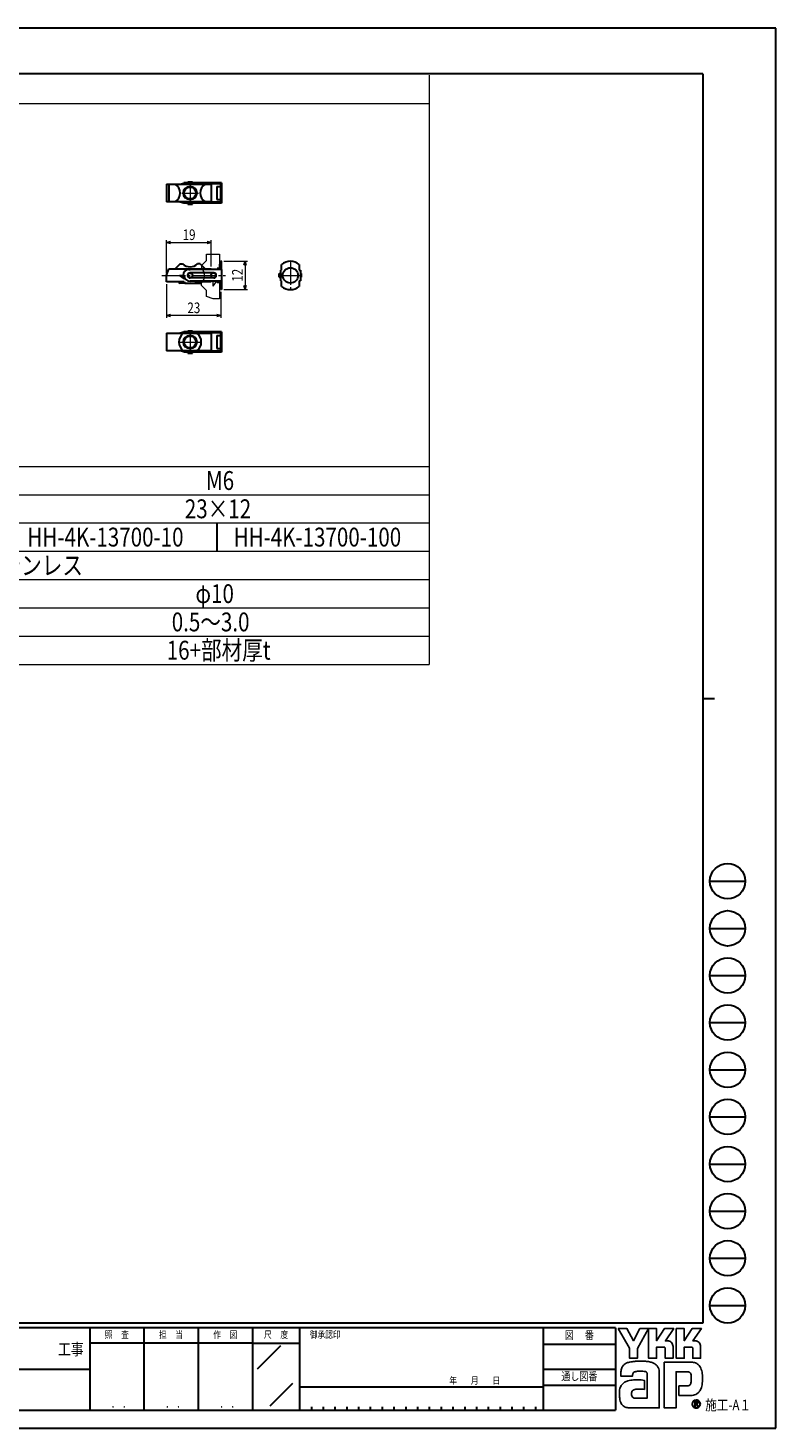
# Model space of a CAD drawing. Units: millimetres. Extents: x 0 to 841, y 0 to 594.
# Drawn here: x 524 to 841, y 0 to 594 of the extents above; entities that cross this region are included whole.
import ezdxf
from ezdxf.enums import TextEntityAlignment as Align

# ---------------------------------------------------------------- set-up
doc = ezdxf.new("R2010")
doc.units = ezdxf.units.MM
doc.linetypes.add('YCENTER_1', pattern=[13, 10, -1, 1, -1])
doc.linetypes.add('YDIVIDE_1', pattern=[15, 10, -1, 1, -1, 1, -1])
for name, color, linetype, lineweight in [('LGSCL', 4, 'Continuous', 30), ('LGSCL2', 133, 'Continuous', 13), ('LGSCL_2X', 4, 'Continuous', 30), ('TABLE1', 255, 'Continuous', 13), ('YKK_11', 7, 'Continuous', 30), ('YKK_12', 2, 'Continuous', 13), ('YKK_D', 6, 'Continuous', 13), ('YKK_ZWAK', 7, 'Continuous', 30)]:
    doc.layers.add(name, color=color, linetype=linetype, lineweight=lineweight)
doc.styles.add('text-b', font='extslim2.shx', dxfattribs={"width": 0.8, "bigfont": 'extfont2.shx'})

msp = doc.modelspace()

# ---------------------------------------------------------------- linework, layer by layer
at = {"layer": 'LGSCL'}
for p, q in [((588.33, 493.88), (586.23, 491.78)), ((588.33, 493.88), (589.38, 493.88)), ((596.83, 493.88), (595.78, 493.88)), ((596.83, 493.88), (598.93, 491.78)), ((605.58, 495.03), (605.58, 491.53)), ((605.88, 495.03), (605.58, 495.03)), ((605.58, 493.71), (605.88, 493.71)), ((605.88, 491.53), (605.88, 495.03)), ((582.58, 489.03), (583.58, 491.78)), ((582.58, 486.28), (582.58, 489.03)), ((583.58, 491.78), (586.23, 491.78)), ((586.23, 491.78), (598.93, 491.78)), ((588.02, 489.03), (590.02, 489.03)), ((588.02, 489.03), (590.02, 487.53)), ((589.58, 489.03), (590.08, 489.03)), ((590.02, 487.53), (590.02, 489.03)), ((592.08, 491.53), (592.58, 491.53)), ((605.88, 491.53), (592.58, 491.53)), ((602.58, 490.13), (592.58, 490.13)), ((602.58, 487.93), (592.58, 487.93)), ((598.93, 491.78), (601.58, 491.78)), ((601.58, 491.78), (601.58, 491.53)), ((601.58, 490.13), (601.58, 487.93)), ((605.58, 491.98), (604.08, 491.98)), ((604.08, 491.98), (604.08, 491.53)), ((605.88, 491.53), (605.88, 486.53)), ((590.02, 486.28), (582.58, 486.28)), ((590.52, 485.78), (588.33, 485.78)), ((590.52, 485.78), (596.83, 485.78)), ((605.88, 486.53), (592.58, 486.53)), ((595.14, 486.28), (597.33, 486.28)), ((601.58, 486.28), (597.33, 486.28)), ((601.58, 486.53), (601.58, 486.28)), ((604.08, 486.08), (604.08, 486.53)), ((605.58, 486.08), (604.08, 486.08)), ((605.58, 483.03), (605.58, 486.53)), ((605.58, 484.35), (605.88, 484.35)), ((605.88, 483.03), (605.58, 483.03)), ((605.88, 486.53), (605.88, 483.03))]:
    msp.add_line(p, q, dxfattribs=at)
msp.add_circle((592.58, 489.03), 1, dxfattribs=at)
for centre, radius, start, end in [((592.58, 497.69), 4.98, 230.00785, 309.99215), ((592.08, 489.03), 2.5, 90, 180), ((592.58, 489.03), 2.5, 180, 270), ((592.58, 489.03), 1.1, 90, 270), ((602.58, 489.03), 1.1, 270, 90), ((588.33, 486.28), 0.5, 180, 270), ((590.52, 486.28), 0.5, 180, 270), ((594.64, 486.28), 0.5, 270, 0), ((596.83, 486.28), 0.5, 270, 0)]:
    msp.add_arc(centre, radius, start, end, dxfattribs=at)
at = {"layer": 'LGSCL2', "linetype": 'YDIVIDE_1'}
for p, q in [((597.48, 493.28), (599.58, 495.38)), ((597.48, 493.28), (597.48, 492.23)), ((599.58, 498.03), (605.08, 498.03)), ((599.58, 495.38), (599.58, 498.03)), ((605.08, 498.03), (605.08, 493.78)), ((605.08, 491.98), (605.08, 493.78)), ((597.48, 484.78), (597.48, 485.83)), ((597.48, 484.78), (599.58, 482.68)), ((599.58, 480.03), (599.58, 482.68)), ((603.83, 486.47), (602.33, 486.47)), ((602.33, 484.47), (602.33, 486.47)), ((602.33, 484.47), (603.83, 486.47)), ((605.08, 486.08), (605.08, 479.03)), ((605.58, 486.53), (605.58, 484.78)), ((602.33, 479.03), (599.58, 480.03)), ((605.08, 479.03), (602.33, 479.03))]:
    msp.add_line(p, q, dxfattribs=at)
at = {"layer": 'LGSCL2'}
for centre in [(592.58, 523.99), (592.58, 460.77)]:
    msp.add_circle(centre, 3, dxfattribs=at)
at = {"layer": 'LGSCL2', "linetype": 'YDIVIDE_1'}
msp.add_circle((602.33, 489.03), 1, dxfattribs=at)
for centre, radius, start, end in [((605.08, 493.28), 0.5, 0, 90), ((593.66, 489.03), 4.98, 320.00785, 39.99215), ((605.08, 484.78), 0.5, 270, 0)]:
    msp.add_arc(centre, radius, start, end, dxfattribs=at)
at = {"layer": 'LGSCL_2X'}
for p, q in [((591.58, 528.74), (593.58, 528.74)), ((591.58, 528.44), (591.58, 528.74)), ((593.58, 528.44), (593.58, 528.74)), ((582.58, 527.74), (601.58, 527.74)), ((582.58, 527.74), (582.58, 520.24)), ((583.58, 527.74), (583.58, 520.24)), ((588.33, 527.74), (589.93, 528.14)), ((605.88, 528.24), (589.93, 528.24)), ((589.93, 528.24), (589.93, 527.94)), ((605.58, 527.94), (589.93, 527.94)), ((590.33, 527.94), (590.33, 527.74)), ((593.58, 528.44), (591.58, 528.44)), ((591.83, 528.44), (591.83, 528.24)), ((591.83, 527.94), (591.83, 527.74)), ((593.33, 528.44), (593.33, 528.24)), ((593.33, 527.94), (593.33, 527.74)), ((601.58, 527.74), (601.58, 520.24)), ((603.88, 526.79), (603.88, 521.19)), ((603.88, 526.79), (605.58, 526.79)), ((605.58, 520.04), (605.58, 527.94)), ((605.58, 527.74), (605.88, 527.74)), ((605.88, 528.24), (605.88, 519.74)), ((601.58, 520.24), (582.58, 520.24)), ((588.33, 520.24), (589.93, 519.84)), ((605.58, 520.04), (589.93, 520.04)), ((589.93, 520.04), (589.93, 519.74)), ((605.88, 519.74), (589.93, 519.74)), ((590.33, 520.24), (590.33, 520.04)), ((591.58, 519.24), (591.58, 519.54)), ((593.58, 519.54), (591.58, 519.54)), ((591.58, 519.24), (593.58, 519.24)), ((591.83, 520.24), (591.83, 520.04)), ((591.83, 519.74), (591.83, 519.54)), ((593.33, 520.24), (593.33, 520.04)), ((593.33, 519.74), (593.33, 519.54)), ((593.58, 519.24), (593.58, 519.54)), ((603.88, 521.19), (605.58, 521.19)), ((605.58, 520.24), (605.88, 520.24)), ((631.38, 491.28), (631.38, 493.71)), ((638.88, 493.71), (638.88, 491.28)), ((630.38, 488.28), (630.38, 489.78)), ((630.38, 489.78), (630.88, 489.78)), ((630.38, 488.28), (630.88, 488.28)), ((630.88, 491.28), (630.88, 486.78)), ((630.88, 491.28), (631.38, 491.28)), ((638.88, 491.28), (639.38, 491.28)), ((639.38, 491.28), (639.38, 486.78)), ((639.38, 489.78), (639.88, 489.78)), ((639.38, 488.28), (639.88, 488.28)), ((639.88, 488.28), (639.88, 489.78)), ((630.88, 486.78), (631.38, 486.78)), ((631.38, 484.35), (631.38, 486.78)), ((638.88, 486.78), (639.38, 486.78)), ((638.88, 486.78), (638.88, 484.35)), ((582.58, 464.52), (601.58, 464.52)), ((582.58, 464.52), (582.58, 457.02)), ((590.33, 465.02), (588.33, 464.52)), ((605.88, 465.02), (589.93, 465.02)), ((589.93, 464.92), (589.93, 465.02)), ((590.33, 465.02), (590.33, 464.52)), ((605.58, 464.72), (590.33, 464.72)), ((591.58, 465.52), (593.58, 465.52)), ((591.58, 465.22), (591.58, 465.52)), ((593.58, 465.22), (591.58, 465.22)), ((591.83, 465.22), (591.83, 465.02)), ((591.83, 464.72), (591.83, 464.52)), ((593.33, 465.22), (593.33, 465.02)), ((593.33, 464.72), (593.33, 464.52)), ((593.58, 465.22), (593.58, 465.52)), ((601.58, 464.52), (601.58, 457.02)), ((603.88, 463.57), (603.88, 457.97)), ((603.88, 463.57), (605.58, 463.57)), ((605.58, 456.82), (605.58, 464.72)), ((605.58, 464.52), (605.88, 464.52)), ((605.88, 465.02), (605.88, 456.52)), ((603.88, 457.97), (605.58, 457.97)), ((601.58, 457.02), (582.58, 457.02)), ((590.33, 456.52), (588.33, 457.02)), ((589.93, 456.52), (589.93, 456.62)), ((605.88, 456.52), (589.93, 456.52)), ((590.33, 457.02), (590.33, 456.52)), ((605.58, 456.82), (590.33, 456.82)), ((591.58, 456.02), (591.58, 456.32)), ((593.58, 456.32), (591.58, 456.32)), ((591.58, 456.02), (593.58, 456.02)), ((591.83, 457.02), (591.83, 456.82)), ((591.83, 456.52), (591.83, 456.32)), ((593.33, 457.02), (593.33, 456.82)), ((593.33, 456.52), (593.33, 456.32)), ((593.58, 456.02), (593.58, 456.32)), ((605.58, 457.02), (605.88, 457.02))]:
    msp.add_line(p, q, dxfattribs=at)
for centre, radius in [((592.58, 523.99), 2.5), ((635.13, 489.03), 3.25), ((592.58, 460.77), 2.5)]:
    msp.add_circle(centre, radius, dxfattribs=at)
for centre, radius, start, end in [((583.93, 523.99), 4.4, 301.50235, 58.49765), ((601.23, 523.99), 4.4, 121.50235, 238.49765), ((635.13, 489.03), 6, 51.31781, 128.68219), ((635.13, 489.03), 6, 231.31781, 308.68219), ((592.58, 460.77), 4.75, 127.86365, 232.13635), ((592.58, 460.77), 4.75, 307.86365, 52.13635)]:
    msp.add_arc(centre, radius, start, end, dxfattribs=at)
at = {"layer": 'TABLE1'}
for p, q in [((694, 574), (694, 324)), ((30, 562), (694, 562)), ((30, 408), (694, 408)), ((30, 396), (694, 396)), ((30, 384), (694, 384)), ((30, 372), (694, 372)), ((30, 360), (694, 360)), ((30, 348), (694, 348)), ((30, 336), (694, 336)), ((30, 324), (694, 324))]:
    msp.add_line(p, q, dxfattribs=at)
at = {"layer": 'YKK_11'}
msp.add_line((604, 372), (604, 384), dxfattribs=at)
at = {"layer": 'YKK_12', "linetype": 'YCENTER_1'}
for p, q in [((589.08, 523.99), (596.08, 523.99)), ((592.58, 527.99), (592.58, 519.99)), ((635.13, 495.03), (635.13, 483.03)), ((580.65, 489.03), (607.54, 489.03)), ((630.38, 489.03), (639.88, 489.03)), ((592.58, 465.52), (592.58, 456.02)), ((587.58, 460.77), (597.58, 460.77))]:
    msp.add_line(p, q, dxfattribs=at)
at = {"layer": 'YKK_D'}
for p, q in [((582.58, 490.03), (582.58, 504.03)), ((584.28, 503.03), (599.88, 503.03)), ((601.58, 492.78), (601.58, 504.03)), ((606.88, 495.03), (616.88, 495.03)), ((615.88, 493.33), (615.88, 484.73)), ((582.58, 485.28), (582.58, 471.03)), ((605.58, 482.03), (605.58, 471.03)), ((606.88, 483.03), (616.88, 483.03)), ((603.88, 472.03), (584.28, 472.03))]:
    msp.add_line(p, q, dxfattribs=at)
at = {"layer": 'YKK_D', "linetype": 'ByBlock', "lineweight": -2}
for p, q in [((582.58, 503.03), (584.28, 503.48)), ((584.28, 502.57), (582.58, 503.03)), ((582.58, 503.03), (584.28, 503.03)), ((599.88, 503.48), (601.58, 503.03)), ((601.58, 503.03), (599.88, 502.57)), ((601.58, 503.03), (599.88, 503.03)), ((615.42, 493.33), (615.88, 495.03)), ((615.88, 495.03), (616.33, 493.33)), ((615.88, 495.03), (615.88, 493.33)), ((615.88, 483.03), (615.42, 484.73)), ((616.33, 484.73), (615.88, 483.03)), ((615.88, 483.03), (615.88, 484.73)), ((582.58, 472.03), (584.28, 472.48)), ((584.28, 471.57), (582.58, 472.03)), ((582.58, 472.03), (584.28, 472.03)), ((603.88, 472.48), (605.58, 472.03)), ((605.58, 472.03), (603.88, 471.57)), ((605.58, 472.03), (603.88, 472.03))]:
    msp.add_line(p, q, dxfattribs=at)
at = {"layer": 'YKK_ZWAK'}
for p, q in [((841, 594), (0, 594)), ((841, 0), (841, 594)), ((810, 574.5), (30, 574.5)), ((810, 574.5), (810, 44.5)), ((810, 309.5), (815, 309.5)), ((813, 232), (828, 232)), ((813, 212), (828, 212)), ((813, 192), (828, 192)), ((813, 172), (828, 172)), ((813, 152), (828, 152)), ((813, 132), (828, 132)), ((813, 112), (828, 112)), ((813, 92), (828, 92)), ((813, 72), (828, 72)), ((813, 52), (828, 52)), ((810, 44.5), (30, 44.5)), ((550, 42.5), (420, 42.5)), ((619, 42.5), (550, 42.5)), ((550, 42.5), (550, 7.5)), ((573, 42.5), (573, 7.5)), ((596, 42.5), (596, 7.5)), ((619, 42.5), (619, 7.5)), ((639, 42.5), (619, 42.5)), ((742.25, 42.5), (639, 42.5)), ((639, 42.5), (639, 7.5)), ((742.25, 42.5), (742.25, 7.5)), ((773, 42.5), (742.25, 42.5)), ((773, 42.5), (773, 7.5)), ((619, 36), (550, 36)), ((619, 36), (639, 36)), ((621.21, 25.17), (631, 34.96)), ((742.25, 35.5), (773, 35.5)), ((420, 25), (550, 25)), ((742.25, 25), (773, 25)), ((626.57, 9.4), (636.19, 19.02)), ((773, 18), (742.25, 18)), ((639, 17.5), (742.25, 17.5)), ((420, 7.5), (550, 7.5)), ((550, 7.5), (619, 7.5)), ((619, 7.5), (639, 7.5)), ((639, 7.5), (742.25, 7.5)), ((644, 9), (644, 7.5)), ((649, 9), (649, 7.5)), ((654, 9), (654, 7.5)), ((659, 9), (659, 7.5)), ((664, 9), (664, 7.5)), ((669, 9), (669, 7.5)), ((674, 9), (674, 7.5)), ((679, 9), (679, 7.5)), ((684, 9), (684, 7.5)), ((689, 9), (689, 7.5)), ((694, 9), (694, 7.5)), ((699, 9), (699, 7.5)), ((704, 9), (704, 7.5)), ((709, 9), (709, 7.5)), ((714, 9), (714, 7.5)), ((719, 9), (719, 7.5)), ((724, 9), (724, 7.5)), ((729, 9), (729, 7.5)), ((734, 9), (734, 7.5)), ((739, 9), (739, 7.5)), ((742.25, 7.5), (773, 7.5)), ((0, 0), (841, 0))]:
    msp.add_line(p, q, dxfattribs=at)
at = {"layer": 'YKK_ZWAK', "linetype": 'ByBlock', "lineweight": -2}
msp.add_lwpolyline([(774.1, 42.2), (777.78, 42.2), (780.55, 36.99), (783.3, 42.2), (786.99, 42.2), (782.27, 33.8), (782.27, 29.59), (778.91, 29.59), (778.91, 33.91)], close=True, dxfattribs=at)
for points in [[(794.98, 36.98, -0.051726), (795.49, 36.93, -0.052499), (795.95, 36.78), (796.35, 36.55), (796.7, 36.25), (796.97, 35.89), (797.18, 35.49), (797.3, 35.05), (797.34, 34.6), (797.34, 29.58), (794.04, 29.58), (794.04, 33.86, 0.432687), (793.55, 34.34), (790.38, 34.34), (790.38, 29.59), (786.99, 29.59), (786.99, 42.2), (790.38, 42.2), (790.38, 37.04), (793.71, 42.2), (797.68, 42.2), (794.12, 36.98), (794.24, 36.98), (794.38, 36.98), (794.53, 36.98), (794.66, 36.98), (794.79, 36.98), (794.89, 36.98), (794.95, 36.98)], [(806.67, 36.98, -0.051663), (807.19, 36.93, -0.052338), (807.65, 36.78), (808.05, 36.55), (808.4, 36.25), (808.67, 35.89), (808.88, 35.49), (809, 35.05), (809.05, 34.6), (809.05, 29.59), (805.74, 29.59), (805.74, 33.86, 0.435514), (805.25, 34.34), (802.08, 34.34), (802.08, 29.59), (798.69, 29.59), (798.69, 42.2), (802.08, 42.2), (802.08, 37.04), (805.4, 42.2), (809.38, 42.2), (805.81, 36.98), (805.94, 36.98), (806.08, 36.98), (806.22, 36.98), (806.36, 36.98), (806.48, 36.98), (806.58, 36.98), (806.65, 36.98)], [(783.15, 28.38, -0.018094), (784.87, 28.37, -0.024721), (786.56, 28.22, -0.036616), (788.11, 27.88, -0.058112), (789.41, 27.34, -0.03375), (789.96, 26.97, -0.037521), (790.41, 26.56, -0.039357), (790.78, 26.11, -0.0386), (791.06, 25.62, -0.035423), (791.27, 25.08), (791.41, 24.51), (791.49, 23.9), (791.52, 23.24), (791.52, 8.5), (779.46, 8.5, -0.028892), (778.38, 8.56, -0.043915), (777.44, 8.74, -0.060177), (776.63, 9.09, -0.069903), (775.95, 9.63, -0.065797), (775.41, 10.38, -0.051969), (775, 11.38, -0.037389), (774.73, 12.66, -0.026103), (774.59, 14.23, -0.034557), (774.63, 15.57, -0.041878), (774.83, 16.69, -0.048259), (775.17, 17.61, -0.051361), (775.64, 18.35, -0.04953), (776.19, 18.93, -0.043327), (776.82, 19.38, -0.034891), (777.49, 19.72, -0.026086), (778.18, 19.96, -0.029358), (779.39, 20.25, -0.022398), (780.62, 20.4, -0.01753), (781.8, 20.46, -0.014179), (782.89, 20.45), (783.84, 20.38), (784.58, 20.3), (785.07, 20.22), (785.25, 20.18), (785.25, 16.35), (784.69, 16.41), (784.09, 16.44), (783.46, 16.46), (782.87, 16.45), (782.34, 16.44), (781.91, 16.43), (781.62, 16.42), (781.52, 16.41), (781.09, 16.33), (780.71, 16.21), (780.4, 16.04), (780.15, 15.82), (779.95, 15.56), (779.82, 15.25), (779.74, 14.89), (779.73, 14.48), (779.78, 14.03), (779.87, 13.66), (780.01, 13.36), (780.18, 13.12), (780.39, 12.94), (780.61, 12.81), (780.86, 12.72), (781.12, 12.67), (786.43, 12.67), (786.43, 22.49), (786.43, 22.69), (786.42, 22.88), (786.39, 23.06), (786.35, 23.24), (786.29, 23.4), (786.2, 23.55), (786.08, 23.68), (785.94, 23.79), (785.63, 23.91), (785.13, 24.01), (784.49, 24.09), (783.77, 24.13), (783.01, 24.13), (782.26, 24.07, 0.027851), (781.56, 23.95, 0.045184), (780.98, 23.77), (780.75, 23.64), (780.57, 23.48), (780.43, 23.29), (780.33, 23.08), (780.26, 22.85), (780.22, 22.59), (780.19, 22.32), (780.17, 22.03), (775.17, 22.02), (775.19, 22.7), (775.22, 23.47, -0.022557), (775.3, 24.29, -0.03534), (775.48, 25.11, -0.049232), (775.81, 25.9, -0.06152), (776.31, 26.63, -0.06655), (777.04, 27.25, -0.061399), (778.04, 27.72, -0.028035), (778.84, 27.92, -0.015355), (780.03, 28.12, -0.013333), (781.5, 28.29, -0.014543)], [(809.55, 17.75, -0.035312), (809.22, 16.69, -0.058477), (808.81, 15.87, -0.028882), (808.39, 15.34, -0.030955), (807.96, 14.9), (807.49, 14.54), (807.01, 14.26), (806.52, 14.05), (806.01, 13.91), (805.49, 13.83), (804.97, 13.8), (799.84, 13.8), (799.84, 17.83), (802.73, 17.83), (803.27, 17.84), (803.74, 17.89), (804.14, 18, 0.088267), (804.47, 18.23, 0.083745), (804.74, 18.6, 0.058286), (804.93, 19.14, 0.036044), (805.04, 19.9, 0.022073), (805.08, 20.9), (805.08, 21.54), (805.05, 22.11), (804.97, 22.61), (804.84, 23.04, 0.073112), (804.64, 23.38, 0.087251), (804.34, 23.64, 0.077447), (803.93, 23.8, 0.055437), (803.39, 23.85), (798.62, 23.85), (798.62, 8.5), (793.62, 8.5), (793.62, 27.92), (805.24, 27.92, -0.040311), (806.09, 27.82, -0.042197), (806.82, 27.61, -0.041885), (807.44, 27.31, -0.039554), (807.96, 26.95, -0.035941), (808.37, 26.55), (808.7, 26.14), (808.94, 25.74), (809.11, 25.38, -0.04472), (809.49, 24.32, -0.030712), (809.74, 23.08, -0.023866), (809.87, 21.74, -0.021133), (809.87, 20.35, -0.021507), (809.76, 19, -0.025417)], [(808.42, 11.43, 0.199597), (807.17, 11.95, 0.413355), (805.41, 10.18, 0.200198), (805.92, 8.94, 0.19909), (807.17, 8.42, 0.198684), (808.42, 8.94, 0.200316), (808.93, 10.18, 0.20047), (808.42, 11.43)], [(807.17, 8.6, -0.201097), (806.05, 9.07, -0.201372), (805.59, 10.18, -0.200369), (806.05, 11.3, -0.200196), (807.17, 11.76, -0.199293), (808.29, 11.3, -0.199206), (808.75, 10.18, -0.413286), (807.17, 8.6)], [(807.65, 10.98, -0.196518), (807.74, 10.74), (807.72, 10.63), (807.68, 10.55), (807.63, 10.48), (807.55, 10.44), (807.47, 10.41), (807.39, 10.39), (807.31, 10.38), (807.23, 10.37), (807.03, 10.37), (807.13, 10.2), (807.79, 9.08), (808.05, 9.08), (807.42, 10.16), (807.48, 10.17), (807.54, 10.19), (807.59, 10.21), (807.64, 10.23), (807.69, 10.25), (807.73, 10.28), (807.77, 10.31), (807.81, 10.34, 0.200182), (807.96, 10.74), (807.96, 10.8), (807.95, 10.86), (807.94, 10.91), (807.92, 10.96), (807.9, 11.01), (807.87, 11.06), (807.84, 11.1), (807.81, 11.14), (807.76, 11.18), (807.71, 11.22), (807.65, 11.25), (807.59, 11.27), (807.53, 11.29), (807.46, 11.3), (807.38, 11.31), (807.31, 11.32), (806.55, 11.32), (806.55, 9.09), (806.78, 9.09), (806.78, 11.09), (807.31, 11.09), (807.36, 11.09), (807.41, 11.08), (807.46, 11.07), (807.51, 11.06), (807.55, 11.04), (807.58, 11.03), (807.62, 11)]]:
    msp.add_lwpolyline(points, format="xyb", close=True, dxfattribs=at)
at = {"layer": 'YKK_ZWAK'}
for centre in [(820.5, 232), (820.5, 212), (820.5, 192), (820.5, 172), (820.5, 152), (820.5, 132), (820.5, 112), (820.5, 92), (820.5, 72), (820.5, 52)]:
    msp.add_circle(centre, 7.5, dxfattribs=at)

# ---------------------------------------------------------------- texts
at = {"layer": 'TABLE1', "style": 'text-b', "width": 0.8}
for s, p in [('M6', (599.31, 398)), ('23×12', (590.35, 386)), ('HH-4K-13700-10', (523.59, 374)), ('HH-4K-13700-100', (611.03, 374)), ('ナット：亜鉛合金ダイキャスト、フランジ：ステンレス', (328.86, 362)), ('φ10', (594.83, 350)), ('0.5～3.0', (584.8, 338)), ('16+部材厚t', (582.67, 326))]:
    msp.add_text(s, height=8, dxfattribs=at).set_placement(p)
at = {"layer": 'YKK_D', "style": 'text-b', "width": 0.8}
for s, p in [('19', (589.44, 504.03)), ('23', (591.44, 473.03))]:
    msp.add_text(s, height=4.5, dxfattribs=at).set_placement(p)
msp.add_text('12', height=4.5, rotation=90, dxfattribs=at).set_placement((614.88, 486.39))
at = {"layer": 'YKK_ZWAK', "style": 'text-b', "width": 0.8}
for s, height, p in [('御承認印', 3, (649.85, 39.25)), ('図\u3000 番', 3.5, (757.63, 39)), ('工事', 5, (542, 32.75)), ('照     査', 3, (561.5, 39.25)), ('担     当', 3, (584.5, 39.25)), ('作     図', 3, (607.5, 39.25)), ('尺     度', 3, (629, 39.25)), ('通し図番', 3.5, (757.63, 21.5))]:
    msp.add_text(s, height=height, dxfattribs=at).set_placement(p, align=Align.MIDDLE)
for s, height, p in [('年        月        日', 3, (702.49, 18.68)), ('施工-A１', 4.5, (811, 7.5)), ('． ．', 3.535, (559, 8.56)), ('． ．', 3.535, (582, 8.56)), ('． ．', 3.535, (605, 8.56))]:
    msp.add_text(s, height=height, dxfattribs=at).set_placement(p)

doc.saveas('drawing.dxf')
